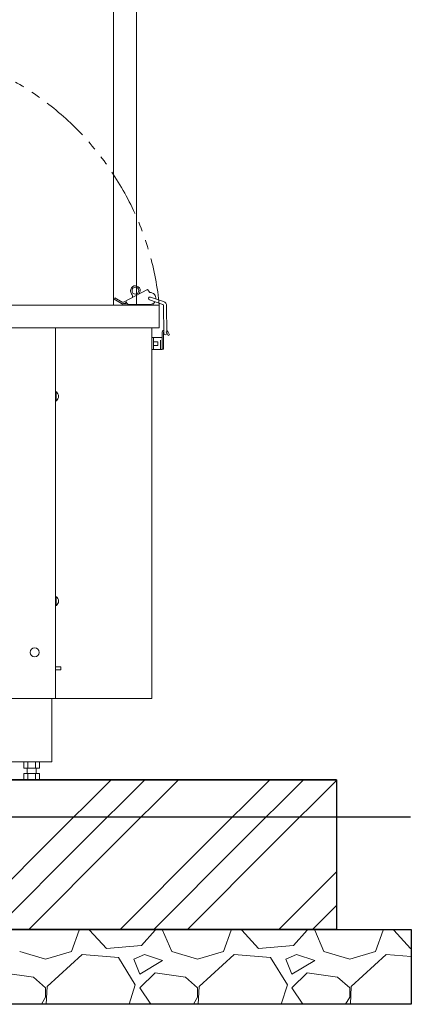
# Model space of a CAD drawing. Units: millimetres. Extents: x -6315 to 8304, y 3027 to 8741.
# Drawn here: x -2190 to -1667, y 3150 to 4465 of the extents above; entities that cross this region are included whole.
import ezdxf

# ---------------------------------------------------------------- set-up
doc = ezdxf.new("R2010")
doc.units = ezdxf.units.MM
for name, pattern in [('DASHED', [19.05, 12.7, -6.35]), ('PHANTOM', [63.5, 31.75, -6.35, 6.35, -6.35, 6.35, -6.35]), ('実線', [0])]:
    doc.linetypes.add(name, pattern=pattern)
doc.layers.add('GR1_01', color=3, linetype='実線', lineweight=50)
doc.layers.add('図面枠', color=7, linetype='Continuous', lineweight=50)
doc.layers.add('NoLayerName_001', color=7, linetype='Continuous')

msp = doc.modelspace()

# ---------------------------------------------------------------- linework, layer by layer
at = {"linetype": '実線', "lineweight": 25, "ltscale": 0.001}
for p, q in [((-3667.2, 3449.6), (-1767.2, 3449.6)), ((-1767.2, 3449.6), (-1767.2, 3249.6)), ((-3767.2, 3249.6), (-1667.2, 3249.6)), ((-1767.2, 3249.6), (-3667.2, 3249.6)), ((-1667.2, 3249.6), (-1667.2, 3149.6)), ((-1667.2, 3149.6), (-3767.2, 3149.6))]:
    msp.add_line(p, q, dxfattribs=at)
at = {"linetype": 'PHANTOM', "lineweight": 9, "ltscale": 2}
msp.add_arc((-2388.2, 4047), 386, 5.475, 87.5816, dxfattribs=at)
at = {"layer": 'GR1_01', "color": 1, "linetype": 'Continuous', "lineweight": 15}
for p, q in [((-2034.2, 4755.4), (-2034.2, 4083.6)), ((-2065.2, 4641.4), (-2065.2, 4083.6))]:
    msp.add_line(p, q, dxfattribs=at)
at = {"layer": 'NoLayerName_001', "color": 2, "linetype": 'Continuous', "lineweight": 9}
for p, q in [((-2019.6, 4104.6), (-2051.6, 4087.8)), ((-2016.4, 4100.6), (-2019.6, 4104.6)), ((-2064.4, 4091.9), (-2063.4, 4093.6)), ((-2054.5, 4086.1), (-2064.4, 4091.9)), ((-2053.5, 4087.9), (-2063.4, 4093.6)), ((-2039.9, 4096.3), (-2039.9, 4094.6)), ((-2015.8, 4094.5), (-1998.1, 4088.5)), ((-2018.9, 4083.6), (-2060.5, 4083.6)), ((-2060.1, 4083.6), (-2058.1, 4083.6)), ((-2053.5, 4083.6), (-2053.5, 4085.6)), ((-2046.7, 4085.6), (-2053.5, 4085.6)), ((-2047.7, 4087.6), (-2050.6, 4086.1)), ((-2048.6, 4089.5), (-2046.8, 4085.7)), ((-2016.4, 4084.6), (-2045, 4084.6)), ((-2015.1, 4083.6), (-2037.1, 4083.6)), ((-2017, 4090.7), (-1999.4, 4084.7)), ((-2011.9, 4085.6), (-2012.5, 4085.6)), ((-2011.9, 4085.6), (-2011.9, 4083.6)), ((-1997.9, 4046.2), (-1998.1, 4082.8)), ((-1993.9, 4046.2), (-1994.1, 4082.8)), ((-2013.7, 4040.3), (-2013.7, 4024.3)), ((-2013.7, 4040.3), (-2000.2, 4040.3)), ((-2011.7, 4040.3), (-2011.7, 4024.3)), ((-2000.2, 4024.7), (-2000.2, 4046.7)), ((-2000.2, 4040.3), (-2000.2, 4024.3)), ((-1998.2, 4046.7), (-1998.2, 4024.7)), ((-1997.9, 4046.2), (-1997.9, 4047.7)), ((-1991.9, 4043.2), (-1993.9, 4046.7)), ((-1993.9, 4046.2), (-1993.9, 4046.7)), ((-1990.2, 4044.2), (-1992.7, 4048.6)), ((-1990.2, 4044.2), (-1991.9, 4043.2)), ((-2006.1, 4034.8), (-2011.7, 4034.8)), ((-2006.1, 4029.8), (-2011.7, 4029.8)), ((-2013.7, 4024.3), (-2000.2, 4024.3)), ((-2000.2, 4024.7), (-1998.2, 4024.7)), ((-2141.7, 3966.8), (-2142.7, 3966.8)), ((-2141.7, 3967.7), (-2141.7, 3955.9)), ((-2141.4, 3967.7), (-2141.7, 3967.7)), ((-2141.7, 3966.8), (-2141.7, 3956.8)), ((-2141.7, 3956.8), (-2142.7, 3956.8)), ((-2141.4, 3955.9), (-2141.7, 3955.9)), ((-2141.7, 3693.3), (-2142.7, 3693.3)), ((-2141.7, 3694.2), (-2141.7, 3682.4)), ((-2141.4, 3694.2), (-2141.7, 3694.2)), ((-2141.7, 3693.3), (-2141.7, 3683.3)), ((-2141.7, 3683.3), (-2142.7, 3683.3)), ((-2141.4, 3682.4), (-2141.7, 3682.4)), ((-2135.7, 3600.3), (-2142.7, 3600.3)), ((-2135.7, 3596.3), (-2142.7, 3596.3)), ((-2135.7, 3600.3), (-2135.7, 3596.3)), ((-2184.9, 3465.1), (-2184.9, 3473.4)), ((-2179.7, 3465.1), (-2179.7, 3473.4)), ((-2169.3, 3465.1), (-2169.3, 3473.4)), ((-2164.1, 3465.1), (-2164.1, 3473.4)), ((-2184.9, 3465.1), (-2164.1, 3465.1)), ((-2180.5, 3465.1), (-2180.5, 3457.9)), ((-2168.5, 3465.1), (-2168.5, 3457.9)), ((-2184.9, 3457.9), (-2164.1, 3457.9)), ((-2184.9, 3449.6), (-2184.9, 3457.9)), ((-2184.9, 3449.6), (-2164.1, 3449.6)), ((-2179.7, 3449.6), (-2179.7, 3457.9)), ((-2169.3, 3449.6), (-2169.3, 3457.9)), ((-2164.1, 3449.6), (-2164.1, 3457.9))]:
    msp.add_line(p, q, dxfattribs=at)
at = {"layer": 'NoLayerName_001', "color": 4, "linetype": 'Continuous', "lineweight": 15}
for p, q in [((-2003.9, 4083.6), (-2391.9, 4083.6)), ((-2003.9, 4083.6), (-2003.9, 4053.6)), ((-2003.9, 4053.6), (-2391.9, 4053.6)), ((-2142.7, 4053.6), (-2142.7, 3558.3)), ((-2013.7, 4053.6), (-2013.7, 3558.3)), ((-2382.1, 3558.3), (-2013.7, 3558.3)), ((-2147.7, 3558.3), (-2147.7, 3473.4)), ((-2147.7, 3473.4), (-2204.5, 3473.4))]:
    msp.add_line(p, q, dxfattribs=at)
at = {"layer": 'NoLayerName_001', "color": 2, "linetype": 'DASHED', "lineweight": 9}
msp.add_line((-2002.2, 4024.3), (-2002.2, 4040.3), dxfattribs=at)
at = {"layer": 'NoLayerName_001', "color": 2, "linetype": 'Continuous', "lineweight": 9}
for centre, radius in [((-2035.9, 4103.1), 4.5), ((-2170.5, 3619.8), 5.9)]:
    msp.add_circle(centre, radius, dxfattribs=at)
for centre, radius, start, end in [((-2035.9, 4103.1), 6.5, 322.4333, 180), ((-2035.9, 4103.1), 6.5, 180, 220.3676), ((-2043.9, 4096.3), 4, 360, 40.3676), ((-2016.4, 4092.6), 2, 81, 261), ((-2016.4, 4092.6), 8, 355.7019, 90), ((-2052.5, 4089.6), 4, 240, 297.6731), ((-2052.5, 4089.6), 2, 240, 297.6731), ((-2045, 4086.6), 2, 206.1731, 270), ((-2016.4, 4092.6), 8, 270, 326.7466), ((-2000.1, 4082.8), 2, 0.2176, 71.2249), ((-2000.1, 4082.8), 6, 0.2176, 71.2249), ((-1996.2, 4046.7), 4, 115.6517, 180), ((-1996.2, 4046.7), 2, 149.4161, 180), ((-1995.9, 4046.2), 2, 180, 0.2176), ((-1996.2, 4046.7), 2, 29.5519, 39.7819), ((-1996.2, 4046.7), 4, 29.5519, 55.4299), ((-2013.7, 4032.3), 8, 341.7904, 18.2103), ((-2146.3, 3961.8), 7.7, 309.9831, 50.0169), ((-2146.3, 3688.3), 7.7, 309.9831, 50.0169)]:
    msp.add_arc(centre, radius, start, end, dxfattribs=at)
at = {"layer": '図面枠', "lineweight": 25, "ltscale": 0.5}
for p, q in [((-1767.2, 3449.6), (-3667.2, 3449.6)), ((-1668.2, 3399.6), (-3775.9, 3399.6))]:
    msp.add_line(p, q, dxfattribs=at)
at = {"layer": '図面枠', "color": 6, "linetype": 'Continuous', "lineweight": 9}
for p, q in [((-2152.4, 3365.6), (-2068.4, 3449.6)), ((-2107.4, 3365.6), (-2023.4, 3449.6)), ((-2062.4, 3365.6), (-1978.4, 3449.6)), ((-1940.3, 3365.6), (-1856.3, 3449.6)), ((-1895.3, 3365.6), (-1811.3, 3449.6)), ((-1850.3, 3365.6), (-1767.2, 3448.7)), ((-2268.4, 3249.6), (-2152.4, 3365.6)), ((-2223.4, 3249.6), (-2107.4, 3365.6)), ((-2178.4, 3249.6), (-2062.4, 3365.6)), ((-2056.3, 3249.6), (-1940.3, 3365.6)), ((-2011.3, 3249.6), (-1895.3, 3365.6)), ((-1966.3, 3249.6), (-1850.3, 3365.6)), ((-1844.2, 3249.6), (-1767.2, 3326.6)), ((-1799.2, 3249.6), (-1767.2, 3281.6)), ((-2111.6, 3249.6), (-2111.2, 3248.7)), ((-2097, 3248.7), (-2096.7, 3249.6)), ((-2009.6, 3248.7), (-2009.8, 3249.6)), ((-1997.4, 3248.7), (-1997, 3249.6)), ((-1908.4, 3249.6), (-1908, 3248.7)), ((-1893.8, 3248.7), (-1893.5, 3249.6)), ((-1806.4, 3248.7), (-1806.6, 3249.6)), ((-1794.2, 3248.7), (-1793.8, 3249.6)), ((-1705.2, 3249.6), (-1704.8, 3248.7)), ((-1690.6, 3248.7), (-1690.3, 3249.6)), ((-2121.4, 3220.2), (-2111.2, 3248.7)), ((-2074.6, 3224.3), (-2097, 3248.7)), ((-2009.6, 3248.7), (-2027.9, 3228.3)), ((-1999.5, 3248.7), (-1987.3, 3220.2)), ((-1918.2, 3220.2), (-1908, 3248.7)), ((-1871.4, 3224.3), (-1893.8, 3248.7)), ((-1806.4, 3248.7), (-1824.7, 3228.3)), ((-1796.3, 3248.7), (-1784.1, 3220.2)), ((-1715, 3220.2), (-1704.8, 3248.7)), ((-1668.2, 3224.3), (-1690.6, 3248.7)), ((-2027.9, 3228.3), (-2074.6, 3224.3)), ((-1824.7, 3228.3), (-1871.4, 3224.3)), ((-1667.2, 3224.4), (-1668.2, 3224.3)), ((-2190.5, 3220.2), (-2155.9, 3210.1)), ((-2155.9, 3210.1), (-2121.4, 3220.2)), ((-2107.2, 3216.1), (-2153.9, 3173.5)), ((-2058.4, 3212.1), (-2107.2, 3216.1)), ((-2036, 3175.5), (-2058.4, 3212.1)), ((-2023.8, 3216.1), (-2038.1, 3210.1)), ((-2038.1, 3210.1), (-2029.9, 3189.7)), ((-1999.5, 3208), (-2023.8, 3216.1)), ((-1987.3, 3220.2), (-1952.7, 3210.1)), ((-1952.7, 3210.1), (-1918.2, 3220.2)), ((-1904, 3216.1), (-1950.7, 3173.5)), ((-1855.2, 3212.1), (-1904, 3216.1)), ((-1832.8, 3175.5), (-1855.2, 3212.1)), ((-1820.6, 3216.1), (-1834.9, 3210.1)), ((-1834.9, 3210.1), (-1826.7, 3189.7)), ((-1796.3, 3208), (-1820.6, 3216.1)), ((-1784.1, 3220.2), (-1749.5, 3210.1)), ((-1749.5, 3210.1), (-1715, 3220.2)), ((-1700.8, 3216.1), (-1747.5, 3173.5)), ((-1667.2, 3213.4), (-1700.8, 3216.1)), ((-2029.9, 3189.7), (-1999.5, 3208)), ((-1826.7, 3189.7), (-1796.3, 3208)), ((-2172.2, 3185.7), (-2212.8, 3191.8)), ((-2155.9, 3171.4), (-2172.2, 3185.7)), ((-2009.6, 3191.8), (-2029.9, 3171.4)), ((-1969, 3185.7), (-2009.6, 3191.8)), ((-1952.7, 3171.4), (-1969, 3185.7)), ((-1806.4, 3191.8), (-1826.7, 3171.4)), ((-1765.8, 3185.7), (-1806.4, 3191.8)), ((-1749.5, 3171.4), (-1765.8, 3185.7)), ((-2155.9, 3159.3), (-2155.9, 3171.4)), ((-2153.9, 3173.5), (-2155, 3149.6)), ((-2044.3, 3149.6), (-2036, 3175.5)), ((-2029.9, 3171.4), (-2015.4, 3149.6)), ((-1952.7, 3159.3), (-1952.7, 3171.4)), ((-1950.7, 3173.5), (-1951.8, 3149.6)), ((-1841.1, 3149.6), (-1832.8, 3175.5)), ((-1826.7, 3171.4), (-1812.2, 3149.6)), ((-1749.5, 3159.3), (-1749.5, 3171.4)), ((-1747.5, 3173.5), (-1748.6, 3149.6)), ((-2161.3, 3149.6), (-2155.9, 3159.3)), ((-1958.1, 3149.6), (-1952.7, 3159.3)), ((-1754.9, 3149.6), (-1749.5, 3159.3))]:
    msp.add_line(p, q, dxfattribs=at)

doc.saveas('drawing.dxf')
